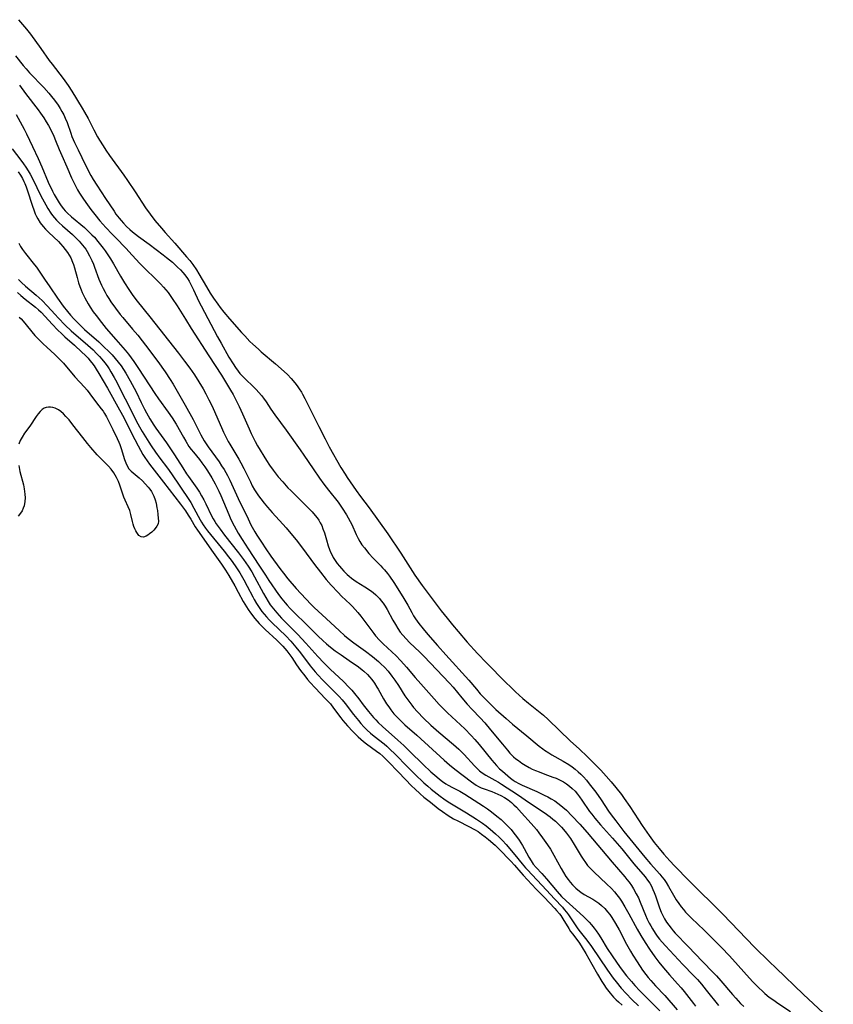
# Model space of a CAD drawing. Units: inches. Extents: x 2133255 to 2136513, y 240264 to 245396.
# Drawn here: x 2135247 to 2135397, y 240897 to 241079 of the extents above; entities that cross this region are included whole.
import ezdxf

# ---------------------------------------------------------------- set-up
doc = ezdxf.new("R2010")
doc.units = ezdxf.units.IN
doc.header["$MEASUREMENT"] = 0
doc.layers.add('c_32_T12S_R21E', color=5, linetype='Continuous')

msp = doc.modelspace()

# ---------------------------------------------------------------- linework, layer by layer
at = {"layer": 'c_32_T12S_R21E', "elevation": 796}
msp.add_lwpolyline([(2135246.13, 241028.82), (2135246.71, 241028.3), (2135247.53, 241027.62), (2135249.43, 241026.14), (2135250.01, 241025.64), (2135250.46, 241025.22), (2135251.24, 241024.4), (2135252.54, 241022.96), (2135253.58, 241021.88), (2135254.22, 241021.25), (2135254.87, 241020.64), (2135256.62, 241019.1), (2135258.01, 241017.81), (2135258.58, 241017.26), (2135259.13, 241016.69), (2135259.48, 241016.3), (2135259.84, 241015.85), (2135260.26, 241015.27), (2135260.65, 241014.67), (2135261.14, 241013.86), (2135262.7, 241011.15), (2135264.95, 241007.15), (2135265.72, 241005.74), (2135267.16, 241002.88), (2135268.4, 241000.49), (2135268.83, 240999.69), (2135269.27, 240998.9), (2135269.61, 240998.37), (2135270.02, 240997.75), (2135270.46, 240997.15), (2135273.06, 240993.83), (2135276.19, 240989.75), (2135277.12, 240988.49), (2135277.63, 240987.73), (2135278.11, 240986.96), (2135278.94, 240985.58), (2135279.33, 240984.96), (2135282.21, 240980.84), (2135283.78, 240978.64), (2135284.53, 240977.53), (2135285.12, 240976.58), (2135286.25, 240974.66), (2135286.87, 240973.52), (2135287.8, 240971.78), (2135288.37, 240970.78), (2135288.67, 240970.29), (2135289.12, 240969.65), (2135289.91, 240968.63), (2135290.74, 240967.68), (2135291.32, 240967.09), (2135291.86, 240966.57), (2135293.96, 240964.64), (2135295.08, 240963.54), (2135295.46, 240963.11), (2135295.84, 240962.67), (2135296.41, 240961.92), (2135296.78, 240961.4), (2135297.63, 240960.1), (2135298.38, 240959.02), (2135299.15, 240958.02), (2135299.67, 240957.39), (2135300.16, 240956.81), (2135301.07, 240955.81), (2135302.98, 240953.82), (2135303.87, 240952.84), (2135304.46, 240952.09), (2135305.82, 240950.27), (2135306.2, 240949.78), (2135306.59, 240949.3), (2135307.02, 240948.81), (2135308.01, 240947.77), (2135308.99, 240946.8), (2135309.51, 240946.33), (2135310.02, 240945.91), (2135310.54, 240945.5), (2135312.39, 240944.15), (2135313, 240943.67), (2135313.54, 240943.19), (2135314.52, 240942.23), (2135316.43, 240940.22), (2135318.94, 240937.67), (2135319.49, 240937.15), (2135320.48, 240936.24), (2135321.15, 240935.66), (2135322.35, 240934.68), (2135323.77, 240933.55), (2135324.56, 240932.96), (2135325.6, 240932.26), (2135326.63, 240931.65), (2135327.38, 240931.24), (2135329.45, 240930.2), (2135330.46, 240929.67), (2135331.14, 240929.26), (2135331.79, 240928.82), (2135332.45, 240928.32), (2135333.09, 240927.8), (2135334.28, 240926.77), (2135335, 240926.09), (2135337.22, 240923.8), (2135337.85, 240923.09), (2135339.03, 240921.7), (2135339.48, 240921.21), (2135341.88, 240918.64), (2135343.35, 240917.16), (2135345.3, 240915.1), (2135345.65, 240914.73), (2135346.21, 240914.08), (2135346.44, 240913.76), (2135346.82, 240913.19), (2135347.88, 240911.39), (2135348.24, 240910.84), (2135348.62, 240910.3), (2135349.87, 240908.64), (2135350.37, 240907.89), (2135351.05, 240906.74), (2135352.13, 240904.82), (2135353.2, 240902.96), (2135354.01, 240901.6), (2135354.35, 240901.05), (2135354.81, 240900.37), (2135355.54, 240899.41), (2135356.16, 240898.71), (2135356.66, 240898.19), (2135357.05, 240897.81), (2135357.72, 240897.19)], dxfattribs=at)
at = {"layer": 'c_32_T12S_R21E'}
for points in [[(2135246.31, 241079.21, 780), (2135247.75, 241077.47, 780), (2135248.49, 241076.53, 780), (2135250.39, 241073.91, 780), (2135251.98, 241071.67, 780), (2135252.51, 241070.97, 780), (2135254.54, 241068.33, 780), (2135255.44, 241067.06, 780), (2135256.12, 241066.01, 780), (2135258.06, 241062.85, 780), (2135258.49, 241062.13, 780), (2135259.13, 241060.97, 780), (2135260.2, 241058.9, 780), (2135260.9, 241057.59, 780), (2135261.26, 241056.95, 780), (2135261.9, 241055.89, 780), (2135262.41, 241055.11, 780), (2135263.07, 241054.14, 780), (2135265.73, 241050.5, 780), (2135266.42, 241049.52, 780), (2135267.84, 241047.4, 780), (2135269.76, 241044.46, 780), (2135270.59, 241043.29, 780), (2135271.48, 241042.13, 780), (2135272.67, 241040.7, 780), (2135273.37, 241039.9, 780), (2135275.15, 241037.96, 780), (2135277.34, 241035.44, 780), (2135277.93, 241034.73, 780), (2135278.49, 241033.99, 780), (2135279.16, 241033.01, 780), (2135279.61, 241032.28, 780), (2135281, 241029.9, 780), (2135281.71, 241028.73, 780), (2135282.31, 241027.81, 780), (2135283.07, 241026.7, 780), (2135283.54, 241026.08, 780), (2135284.2, 241025.22, 780), (2135285.23, 241023.97, 780), (2135287.48, 241021.45, 780), (2135288.07, 241020.8, 780), (2135289.03, 241019.81, 780), (2135289.58, 241019.27, 780), (2135290.59, 241018.34, 780), (2135291.11, 241017.88, 780), (2135293.76, 241015.63, 780), (2135295.33, 241014.25, 780), (2135295.94, 241013.67, 780), (2135296.61, 241012.96, 780), (2135297.33, 241012.12, 780), (2135297.74, 241011.58, 780), (2135298.13, 241011.02, 780), (2135298.52, 241010.42, 780), (2135298.74, 241010.03, 780), (2135299.15, 241009.27, 780), (2135300.37, 241006.78, 780), (2135301.76, 241004.1, 780), (2135302.9, 241001.81, 780), (2135303.66, 241000.36, 780), (2135305.83, 240996.54, 780), (2135306.6, 240995.27, 780), (2135306.97, 240994.69, 780), (2135308.66, 240992.24, 780), (2135309.43, 240991.17, 780), (2135311.04, 240989.06, 780), (2135314.46, 240984.26, 780), (2135316.87, 240980.67, 780), (2135319.5, 240976.62, 780), (2135320.83, 240974.71, 780), (2135321.73, 240973.48, 780), (2135324.32, 240970.06, 780), (2135325.41, 240968.67, 780), (2135326.4, 240967.46, 780), (2135327.45, 240966.21, 780), (2135329.15, 240964.27, 780), (2135331.02, 240962.18, 780), (2135332.68, 240960.43, 780), (2135336.26, 240956.8, 780), (2135337.17, 240955.92, 780), (2135338.08, 240955.06, 780), (2135339.43, 240953.86, 780), (2135340.46, 240952.99, 780), (2135343.23, 240950.75, 780), (2135344.06, 240950, 780), (2135348.23, 240945.99, 780), (2135349.8, 240944.54, 780), (2135351.33, 240943.08, 780), (2135352.84, 240941.59, 780), (2135353.79, 240940.61, 780), (2135354.82, 240939.5, 780), (2135355.72, 240938.49, 780), (2135356.58, 240937.44, 780), (2135357.6, 240936.1, 780), (2135358.12, 240935.38, 780), (2135359.14, 240933.9, 780), (2135360.74, 240931.46, 780), (2135361.46, 240930.4, 780), (2135362.74, 240928.55, 780), (2135363.68, 240927.26, 780), (2135364.56, 240926.13, 780), (2135365.43, 240925.12, 780), (2135366.53, 240923.9, 780), (2135367.43, 240922.96, 780), (2135370.12, 240920.18, 780), (2135371.11, 240919.18, 780), (2135375.31, 240915.08, 780), (2135376.35, 240914.05, 780), (2135382.21, 240907.95, 780), (2135384.97, 240905.19, 780), (2135386.1, 240904.1, 780), (2135391.23, 240899.21, 780), (2135396.73, 240894.1, 780)], [(2135245.74, 241072.54, 782), (2135247.18, 241070.74, 782), (2135247.7, 241070.11, 782), (2135248.34, 241069.4, 782), (2135250.95, 241066.66, 782), (2135251.88, 241065.64, 782), (2135252.41, 241065.01, 782), (2135252.92, 241064.37, 782), (2135253.6, 241063.42, 782), (2135253.97, 241062.84, 782), (2135254.32, 241062.24, 782), (2135254.65, 241061.63, 782), (2135254.94, 241061, 782), (2135255.26, 241060.21, 782), (2135255.94, 241058.26, 782), (2135256.16, 241057.67, 782), (2135256.65, 241056.53, 782), (2135257.29, 241055.17, 782), (2135257.98, 241053.76, 782), (2135258.97, 241051.74, 782), (2135259.64, 241050.45, 782), (2135260.05, 241049.72, 782), (2135260.74, 241048.63, 782), (2135262.38, 241046.21, 782), (2135263.93, 241043.84, 782), (2135264.29, 241043.32, 782), (2135264.86, 241042.57, 782), (2135265.25, 241042.1, 782), (2135265.66, 241041.64, 782), (2135266.26, 241041.01, 782), (2135266.87, 241040.44, 782), (2135267.36, 241040.02, 782), (2135268.47, 241039.15, 782), (2135270.4, 241037.74, 782), (2135273.02, 241035.79, 782), (2135273.65, 241035.31, 782), (2135274.7, 241034.44, 782), (2135275.66, 241033.54, 782), (2135276.18, 241033.01, 782), (2135276.61, 241032.55, 782), (2135277.01, 241032.07, 782), (2135277.49, 241031.41, 782), (2135277.81, 241030.91, 782), (2135278.07, 241030.45, 782), (2135278.62, 241029.34, 782), (2135279.61, 241027.2, 782), (2135280.03, 241026.36, 782), (2135283.06, 241020.63, 782), (2135283.7, 241019.46, 782), (2135285.15, 241016.91, 782), (2135285.9, 241015.66, 782), (2135286.36, 241014.96, 782), (2135286.85, 241014.29, 782), (2135287.18, 241013.89, 782), (2135287.51, 241013.52, 782), (2135288.07, 241012.94, 782), (2135289.75, 241011.35, 782), (2135290.17, 241010.93, 782), (2135290.68, 241010.38, 782), (2135291.16, 241009.81, 782), (2135291.51, 241009.34, 782), (2135292.02, 241008.62, 782), (2135292.91, 241007.27, 782), (2135293.63, 241006.24, 782), (2135295.71, 241003.43, 782), (2135298.31, 240999.78, 782), (2135298.99, 240998.78, 782), (2135300.67, 240996.26, 782), (2135301.89, 240994.52, 782), (2135302.68, 240993.43, 782), (2135303.53, 240992.31, 782), (2135305.3, 240990.1, 782), (2135306.08, 240989.02, 782), (2135306.86, 240987.79, 782), (2135307.18, 240987.24, 782), (2135307.56, 240986.56, 782), (2135307.85, 240986, 782), (2135308.66, 240984.13, 782), (2135309.01, 240983.4, 782), (2135309.34, 240982.82, 782), (2135309.7, 240982.26, 782), (2135310.15, 240981.65, 782), (2135310.96, 240980.66, 782), (2135311.8, 240979.76, 782), (2135313.17, 240978.36, 782), (2135313.51, 240978, 782), (2135313.84, 240977.62, 782), (2135314.41, 240976.93, 782), (2135314.78, 240976.45, 782), (2135315.58, 240975.28, 782), (2135316.96, 240973.12, 782), (2135317.46, 240972.31, 782), (2135318.16, 240971.08, 782), (2135318.91, 240969.72, 782), (2135319.25, 240969.13, 782), (2135319.61, 240968.55, 782), (2135320.18, 240967.73, 782), (2135320.99, 240966.7, 782), (2135321.86, 240965.68, 782), (2135323.67, 240963.64, 782), (2135325.17, 240961.91, 782), (2135329.42, 240957.21, 782), (2135330.83, 240955.56, 782), (2135331.56, 240954.73, 782), (2135332.26, 240953.99, 782), (2135332.96, 240953.27, 782), (2135334.45, 240951.85, 782), (2135336.31, 240950.17, 782), (2135337.53, 240949.1, 782), (2135340.14, 240946.98, 782), (2135342.43, 240945.06, 782), (2135343.09, 240944.56, 782), (2135343.44, 240944.31, 782), (2135344.22, 240943.81, 782), (2135344.78, 240943.47, 782), (2135346.87, 240942.3, 782), (2135347.93, 240941.64, 782), (2135348.5, 240941.24, 782), (2135349.1, 240940.78, 782), (2135349.65, 240940.31, 782), (2135350.14, 240939.85, 782), (2135350.61, 240939.36, 782), (2135351.15, 240938.75, 782), (2135351.68, 240938.11, 782), (2135352.86, 240936.57, 782), (2135353.9, 240935.11, 782), (2135355.25, 240933.07, 782), (2135355.74, 240932.36, 782), (2135356.55, 240931.26, 782), (2135358.05, 240929.29, 782), (2135361.91, 240924.58, 782), (2135362.99, 240923.33, 782), (2135364.69, 240921.43, 782), (2135365.1, 240920.94, 782), (2135365.49, 240920.41, 782), (2135365.86, 240919.87, 782), (2135366.33, 240919.11, 782), (2135367.22, 240917.55, 782), (2135367.73, 240916.7, 782), (2135368.19, 240916.02, 782), (2135368.67, 240915.36, 782), (2135369.05, 240914.88, 782), (2135369.45, 240914.41, 782), (2135370.03, 240913.78, 782), (2135370.53, 240913.28, 782), (2135372.86, 240911.07, 782), (2135373.98, 240909.98, 782), (2135376.08, 240907.84, 782), (2135377.54, 240906.31, 782), (2135381.84, 240901.6, 782), (2135382.91, 240900.49, 782), (2135383.71, 240899.74, 782), (2135384.1, 240899.39, 782), (2135384.92, 240898.72, 782), (2135385.55, 240898.25, 782), (2135386.7, 240897.46, 782), (2135388.83, 240896.04, 782)], [(2135246.45, 241067.14, 784), (2135247.61, 241065.58, 784), (2135249.9, 241062.59, 784), (2135250.35, 241061.98, 784), (2135250.99, 241061.06, 784), (2135251.42, 241060.38, 784), (2135251.83, 241059.68, 784), (2135252.4, 241058.6, 784), (2135252.81, 241057.73, 784), (2135253.15, 241056.9, 784), (2135253.79, 241055.25, 784), (2135254.27, 241054.13, 784), (2135255.2, 241052.06, 784), (2135256.1, 241050.01, 784), (2135256.55, 241049.05, 784), (2135257.19, 241047.8, 784), (2135257.54, 241047.19, 784), (2135258.16, 241046.23, 784), (2135258.71, 241045.44, 784), (2135259.66, 241044.16, 784), (2135260.36, 241043.25, 784), (2135261.33, 241042.08, 784), (2135262.41, 241040.85, 784), (2135263.59, 241039.58, 784), (2135264.18, 241038.96, 784), (2135266.19, 241036.94, 784), (2135266.67, 241036.43, 784), (2135268.66, 241034.23, 784), (2135269.7, 241033.19, 784), (2135271.6, 241031.36, 784), (2135272.5, 241030.45, 784), (2135273.06, 241029.84, 784), (2135273.49, 241029.33, 784), (2135273.9, 241028.81, 784), (2135274.68, 241027.74, 784), (2135275.58, 241026.39, 784), (2135277.12, 241023.88, 784), (2135278.19, 241022.19, 784), (2135281.42, 241017.16, 784), (2135283.76, 241013.55, 784), (2135285.44, 241010.82, 784), (2135285.94, 241009.97, 784), (2135286.62, 241008.66, 784), (2135287.03, 241007.79, 784), (2135287.64, 241006.43, 784), (2135288.87, 241003.63, 784), (2135289.26, 241002.77, 784), (2135289.67, 241001.92, 784), (2135289.97, 241001.34, 784), (2135290.45, 241000.52, 784), (2135292.09, 240997.83, 784), (2135292.65, 240996.95, 784), (2135293.32, 240995.99, 784), (2135293.87, 240995.28, 784), (2135294.25, 240994.81, 784), (2135295.07, 240993.86, 784), (2135296.05, 240992.78, 784), (2135296.56, 240992.26, 784), (2135299.66, 240989.18, 784), (2135300.49, 240988.32, 784), (2135301.06, 240987.67, 784), (2135301.41, 240987.22, 784), (2135301.73, 240986.76, 784), (2135302.02, 240986.29, 784), (2135302.27, 240985.8, 784), (2135302.51, 240985.21, 784), (2135302.77, 240984.44, 784), (2135303.14, 240983.15, 784), (2135303.48, 240982.07, 784), (2135303.72, 240981.39, 784), (2135303.91, 240980.9, 784), (2135304.13, 240980.43, 784), (2135304.41, 240979.92, 784), (2135304.78, 240979.32, 784), (2135305.16, 240978.79, 784), (2135305.56, 240978.28, 784), (2135305.94, 240977.83, 784), (2135306.34, 240977.39, 784), (2135306.95, 240976.78, 784), (2135307.35, 240976.42, 784), (2135307.77, 240976.09, 784), (2135308.2, 240975.77, 784), (2135308.65, 240975.48, 784), (2135310.26, 240974.48, 784), (2135311.26, 240973.81, 784), (2135311.77, 240973.42, 784), (2135312.25, 240973, 784), (2135312.6, 240972.66, 784), (2135312.93, 240972.3, 784), (2135313.28, 240971.89, 784), (2135313.61, 240971.46, 784), (2135314, 240970.88, 784), (2135314.37, 240970.27, 784), (2135315.43, 240968.29, 784), (2135315.87, 240967.5, 784), (2135316.31, 240966.8, 784), (2135316.79, 240966.12, 784), (2135317.26, 240965.52, 784), (2135317.86, 240964.86, 784), (2135318.49, 240964.22, 784), (2135320.4, 240962.39, 784), (2135321.15, 240961.64, 784), (2135325.89, 240956.68, 784), (2135326.52, 240955.96, 784), (2135328.16, 240953.97, 784), (2135329.14, 240952.82, 784), (2135330.07, 240951.81, 784), (2135331.53, 240950.27, 784), (2135332.37, 240949.33, 784), (2135333.42, 240948.09, 784), (2135335.63, 240945.39, 784), (2135336.57, 240944.28, 784), (2135337.03, 240943.77, 784), (2135337.71, 240943.11, 784), (2135338.14, 240942.74, 784), (2135338.58, 240942.38, 784), (2135339.21, 240941.93, 784), (2135339.86, 240941.51, 784), (2135340.59, 240941.1, 784), (2135341.15, 240940.82, 784), (2135341.77, 240940.54, 784), (2135342.4, 240940.28, 784), (2135343.47, 240939.88, 784), (2135344.97, 240939.35, 784), (2135345.57, 240939.12, 784), (2135346.16, 240938.86, 784), (2135346.91, 240938.46, 784), (2135347.48, 240938.1, 784), (2135348.02, 240937.69, 784), (2135348.53, 240937.25, 784), (2135349.06, 240936.71, 784), (2135349.49, 240936.21, 784), (2135349.9, 240935.68, 784), (2135350.32, 240935.1, 784), (2135351.74, 240933, 784), (2135352.12, 240932.47, 784), (2135352.69, 240931.75, 784), (2135353.77, 240930.5, 784), (2135355.99, 240928.04, 784), (2135357.7, 240926.07, 784), (2135359.91, 240923.34, 784), (2135361.99, 240920.89, 784), (2135362.43, 240920.32, 784), (2135362.84, 240919.72, 784), (2135363.15, 240919.17, 784), (2135363.42, 240918.6, 784), (2135363.66, 240918.02, 784), (2135363.88, 240917.42, 784), (2135364.62, 240915.22, 784), (2135364.94, 240914.41, 784), (2135365.25, 240913.75, 784), (2135365.58, 240913.15, 784), (2135365.94, 240912.57, 784), (2135366.34, 240911.99, 784), (2135366.77, 240911.42, 784), (2135367.19, 240910.92, 784), (2135367.56, 240910.51, 784), (2135369.96, 240908.04, 784), (2135372.57, 240905.27, 784), (2135374.54, 240903.28, 784), (2135375.14, 240902.64, 784), (2135375.96, 240901.72, 784), (2135378.12, 240899.18, 784), (2135378.73, 240898.49, 784), (2135379.61, 240897.54, 784), (2135380.2, 240896.98, 784)], [(2135245.85, 241061.68, 786), (2135246.6, 241060.36, 786), (2135247.32, 241059.01, 786), (2135247.77, 241058.11, 786), (2135248.85, 241055.8, 786), (2135249.93, 241053.57, 786), (2135250.6, 241052.07, 786), (2135251.8, 241049.23, 786), (2135252.59, 241047.53, 786), (2135252.89, 241046.94, 786), (2135253.23, 241046.3, 786), (2135253.8, 241045.37, 786), (2135254.18, 241044.83, 786), (2135254.59, 241044.31, 786), (2135254.94, 241043.91, 786), (2135255.31, 241043.53, 786), (2135256.07, 241042.82, 786), (2135258.45, 241040.81, 786), (2135259.29, 241040.04, 786), (2135259.84, 241039.49, 786), (2135260.3, 241039.02, 786), (2135260.96, 241038.26, 786), (2135261.46, 241037.65, 786), (2135261.93, 241037.02, 786), (2135262.3, 241036.5, 786), (2135262.78, 241035.78, 786), (2135263.25, 241035.06, 786), (2135263.82, 241034.11, 786), (2135265.13, 241031.86, 786), (2135265.88, 241030.6, 786), (2135266.66, 241029.38, 786), (2135267.42, 241028.29, 786), (2135268.22, 241027.22, 786), (2135270.55, 241024.34, 786), (2135275.84, 241017.6, 786), (2135276.94, 241016.15, 786), (2135277.91, 241014.83, 786), (2135278.76, 241013.62, 786), (2135279.57, 241012.36, 786), (2135280.36, 241011.03, 786), (2135280.86, 241010.13, 786), (2135281.44, 241009.03, 786), (2135282.03, 241007.82, 786), (2135282.66, 241006.45, 786), (2135283.77, 241003.9, 786), (2135284.16, 241003.04, 786), (2135284.56, 241002.2, 786), (2135285.01, 241001.34, 786), (2135285.3, 241000.83, 786), (2135286.96, 240998.04, 786), (2135287.35, 240997.35, 786), (2135287.9, 240996.31, 786), (2135289.1, 240993.84, 786), (2135289.46, 240993.12, 786), (2135289.85, 240992.41, 786), (2135290.22, 240991.83, 786), (2135290.61, 240991.26, 786), (2135291.02, 240990.71, 786), (2135291.63, 240989.95, 786), (2135292.25, 240989.2, 786), (2135293.12, 240988.2, 786), (2135295.12, 240986.02, 786), (2135295.7, 240985.37, 786), (2135296.57, 240984.34, 786), (2135297.55, 240983.14, 786), (2135298.73, 240981.63, 786), (2135300.93, 240978.62, 786), (2135302.05, 240977.16, 786), (2135303.11, 240975.83, 786), (2135304.02, 240974.78, 786), (2135305.29, 240973.42, 786), (2135305.96, 240972.76, 786), (2135307.53, 240971.27, 786), (2135307.96, 240970.83, 786), (2135308.47, 240970.29, 786), (2135308.96, 240969.72, 786), (2135309.5, 240969.04, 786), (2135311.88, 240965.87, 786), (2135312.22, 240965.45, 786), (2135312.93, 240964.65, 786), (2135313.61, 240963.96, 786), (2135316, 240961.73, 786), (2135316.84, 240960.87, 786), (2135317.45, 240960.22, 786), (2135317.93, 240959.66, 786), (2135319.53, 240957.74, 786), (2135320.56, 240956.55, 786), (2135323.01, 240953.77, 786), (2135323.97, 240952.74, 786), (2135325.49, 240951.21, 786), (2135328.68, 240948.23, 786), (2135329.86, 240947.02, 786), (2135330.53, 240946.28, 786), (2135331.32, 240945.35, 786), (2135333.67, 240942.47, 786), (2135334.57, 240941.46, 786), (2135335.13, 240940.89, 786), (2135335.63, 240940.43, 786), (2135336.63, 240939.54, 786), (2135337.15, 240939.11, 786), (2135337.63, 240938.77, 786), (2135338.01, 240938.53, 786), (2135338.65, 240938.18, 786), (2135339.31, 240937.86, 786), (2135341.97, 240936.66, 786), (2135343.36, 240936.01, 786), (2135344.03, 240935.67, 786), (2135344.66, 240935.31, 786), (2135345.29, 240934.93, 786), (2135345.87, 240934.54, 786), (2135346.14, 240934.35, 786), (2135346.82, 240933.81, 786), (2135347.47, 240933.22, 786), (2135348.48, 240932.2, 786), (2135349.94, 240930.62, 786), (2135351.3, 240929.1, 786), (2135355.89, 240923.62, 786), (2135358.25, 240920.93, 786), (2135358.64, 240920.45, 786), (2135359.04, 240919.92, 786), (2135359.46, 240919.32, 786), (2135359.85, 240918.7, 786), (2135360.36, 240917.79, 786), (2135360.75, 240917.01, 786), (2135361.09, 240916.23, 786), (2135362.06, 240913.83, 786), (2135362.39, 240913.11, 786), (2135362.74, 240912.39, 786), (2135363.03, 240911.86, 786), (2135363.33, 240911.34, 786), (2135363.85, 240910.52, 786), (2135364.24, 240909.97, 786), (2135364.66, 240909.43, 786), (2135365.13, 240908.86, 786), (2135365.74, 240908.17, 786), (2135366.55, 240907.3, 786), (2135368.98, 240904.7, 786), (2135370.95, 240902.69, 786), (2135371.63, 240901.95, 786), (2135372.37, 240901.11, 786), (2135373.28, 240900.01, 786), (2135375.55, 240897.13, 786)], [(2135245.11, 241055.38, 788), (2135246.74, 241053.3, 788), (2135247.24, 241052.61, 788), (2135247.66, 241052, 788), (2135248.08, 241051.33, 788), (2135248.47, 241050.66, 788), (2135248.94, 241049.78, 788), (2135250.44, 241046.71, 788), (2135251.32, 241045.01, 788), (2135251.68, 241044.36, 788), (2135252.25, 241043.47, 788), (2135252.58, 241043.03, 788), (2135252.92, 241042.6, 788), (2135253.32, 241042.17, 788), (2135253.73, 241041.75, 788), (2135254.4, 241041.13, 788), (2135256.25, 241039.53, 788), (2135256.89, 241038.92, 788), (2135257.5, 241038.3, 788), (2135258.13, 241037.58, 788), (2135258.7, 241036.82, 788), (2135258.95, 241036.43, 788), (2135259.43, 241035.6, 788), (2135259.84, 241034.74, 788), (2135260.13, 241034.06, 788), (2135260.33, 241033.52, 788), (2135261.15, 241031.29, 788), (2135261.62, 241030.21, 788), (2135261.93, 241029.56, 788), (2135262.27, 241028.92, 788), (2135262.63, 241028.3, 788), (2135262.99, 241027.7, 788), (2135263.37, 241027.11, 788), (2135264.2, 241025.91, 788), (2135265.05, 241024.78, 788), (2135265.53, 241024.2, 788), (2135267.34, 241022.09, 788), (2135268.31, 241020.94, 788), (2135269.13, 241019.92, 788), (2135269.75, 241019.13, 788), (2135272.01, 241016.1, 788), (2135273.36, 241014.18, 788), (2135274.31, 241012.76, 788), (2135274.83, 241011.93, 788), (2135275.6, 241010.64, 788), (2135277.09, 241008.03, 788), (2135278.54, 241005.37, 788), (2135279.96, 241002.56, 788), (2135280.59, 241001.45, 788), (2135281.32, 241000.35, 788), (2135283.33, 240997.54, 788), (2135283.8, 240996.83, 788), (2135284.26, 240996.12, 788), (2135284.59, 240995.57, 788), (2135284.89, 240995.01, 788), (2135285.33, 240994.15, 788), (2135286.88, 240990.78, 788), (2135288.67, 240987.02, 788), (2135289.22, 240985.93, 788), (2135289.94, 240984.66, 788), (2135290.31, 240984.04, 788), (2135291.14, 240982.73, 788), (2135291.95, 240981.51, 788), (2135292.9, 240980.14, 788), (2135294.55, 240977.84, 788), (2135295.23, 240976.97, 788), (2135296.04, 240975.97, 788), (2135297.57, 240974.18, 788), (2135298.43, 240973.22, 788), (2135299.4, 240972.17, 788), (2135300.25, 240971.3, 788), (2135300.9, 240970.66, 788), (2135303.11, 240968.64, 788), (2135305.54, 240966.33, 788), (2135306.51, 240965.47, 788), (2135307.15, 240964.95, 788), (2135308.21, 240964.16, 788), (2135310.35, 240962.61, 788), (2135311.64, 240961.61, 788), (2135312.76, 240960.68, 788), (2135313.21, 240960.28, 788), (2135313.87, 240959.64, 788), (2135314.55, 240958.88, 788), (2135315.24, 240958, 788), (2135315.79, 240957.21, 788), (2135316.45, 240956.23, 788), (2135317.65, 240954.35, 788), (2135318.34, 240953.36, 788), (2135318.91, 240952.61, 788), (2135319.25, 240952.2, 788), (2135319.94, 240951.41, 788), (2135321.08, 240950.25, 788), (2135322.45, 240948.95, 788), (2135323.91, 240947.65, 788), (2135326.61, 240945.36, 788), (2135327.6, 240944.48, 788), (2135328.07, 240944.03, 788), (2135328.56, 240943.53, 788), (2135330.49, 240941.41, 788), (2135330.97, 240940.94, 788), (2135331.42, 240940.52, 788), (2135331.88, 240940.14, 788), (2135332.59, 240939.67, 788), (2135334.26, 240938.76, 788), (2135334.89, 240938.39, 788), (2135335.48, 240938.01, 788), (2135338.42, 240936.1, 788), (2135340.62, 240934.58, 788), (2135343.37, 240932.77, 788), (2135344.47, 240931.98, 788), (2135344.96, 240931.59, 788), (2135345.43, 240931.18, 788), (2135346.14, 240930.52, 788), (2135346.53, 240930.11, 788), (2135346.9, 240929.69, 788), (2135347.49, 240928.97, 788), (2135348.19, 240928, 788), (2135348.91, 240926.87, 788), (2135350.16, 240924.76, 788), (2135350.54, 240924.16, 788), (2135350.96, 240923.56, 788), (2135351.38, 240923.03, 788), (2135351.83, 240922.52, 788), (2135352.6, 240921.75, 788), (2135354.87, 240919.65, 788), (2135355.79, 240918.75, 788), (2135356.34, 240918.14, 788), (2135356.79, 240917.57, 788), (2135357.23, 240916.99, 788), (2135357.63, 240916.4, 788), (2135358.27, 240915.39, 788), (2135359, 240914.11, 788), (2135360.51, 240911.26, 788), (2135361.18, 240910.1, 788), (2135362.01, 240908.76, 788), (2135362.81, 240907.54, 788), (2135363.76, 240906.16, 788), (2135364.52, 240905.17, 788), (2135365.38, 240904.1, 788), (2135366.48, 240902.84, 788), (2135367.97, 240901.17, 788), (2135368.62, 240900.41, 788), (2135369.19, 240899.72, 788), (2135370.89, 240897.54, 788), (2135371.32, 240897.02, 788)], [(2135246.25, 241051.09, 790), (2135246.64, 241050.49, 790), (2135247.01, 241049.88, 790), (2135247.3, 241049.32, 790), (2135247.47, 241048.96, 790), (2135247.72, 241048.32, 790), (2135247.97, 241047.63, 790), (2135248.79, 241044.99, 790), (2135249.16, 241043.93, 790), (2135249.38, 241043.39, 790), (2135249.62, 241042.89, 790), (2135249.88, 241042.41, 790), (2135250.32, 241041.7, 790), (2135250.82, 241041.03, 790), (2135251.26, 241040.52, 790), (2135251.87, 241039.89, 790), (2135253.66, 241038.22, 790), (2135254.05, 241037.83, 790), (2135254.51, 241037.33, 790), (2135254.94, 241036.8, 790), (2135255.34, 241036.23, 790), (2135255.65, 241035.74, 790), (2135255.93, 241035.23, 790), (2135256.29, 241034.43, 790), (2135256.46, 241033.98, 790), (2135256.65, 241033.38, 790), (2135257.11, 241031.59, 790), (2135257.39, 241030.6, 790), (2135257.6, 241029.96, 790), (2135257.84, 241029.34, 790), (2135258.06, 241028.81, 790), (2135258.52, 241027.86, 790), (2135259.14, 241026.76, 790), (2135259.55, 241026.1, 790), (2135260.11, 241025.26, 790), (2135260.61, 241024.57, 790), (2135261.61, 241023.27, 790), (2135262.51, 241022.19, 790), (2135264.29, 241020.18, 790), (2135266.01, 241018.17, 790), (2135266.61, 241017.42, 790), (2135267.11, 241016.76, 790), (2135267.59, 241016.08, 790), (2135268.45, 241014.81, 790), (2135271.47, 241010.17, 790), (2135272.16, 241009.2, 790), (2135273.95, 241006.76, 790), (2135274.67, 241005.7, 790), (2135275.39, 241004.52, 790), (2135276.73, 241002.12, 790), (2135277.16, 241001.36, 790), (2135277.77, 241000.42, 790), (2135278.17, 240999.86, 790), (2135278.59, 240999.32, 790), (2135279.69, 240997.97, 790), (2135280.16, 240997.37, 790), (2135280.68, 240996.65, 790), (2135281.18, 240995.92, 790), (2135282.02, 240994.59, 790), (2135282.62, 240993.51, 790), (2135282.94, 240992.88, 790), (2135283.3, 240992.13, 790), (2135283.66, 240991.34, 790), (2135285.12, 240987.82, 790), (2135285.52, 240986.93, 790), (2135286.1, 240985.75, 790), (2135286.85, 240984.41, 790), (2135287.58, 240983.21, 790), (2135288.68, 240981.48, 790), (2135290.66, 240978.49, 790), (2135291.87, 240976.6, 790), (2135292.5, 240975.64, 790), (2135294.31, 240973.05, 790), (2135294.89, 240972.27, 790), (2135295.5, 240971.52, 790), (2135295.87, 240971.1, 790), (2135296.47, 240970.45, 790), (2135297.1, 240969.82, 790), (2135299.5, 240967.48, 790), (2135301.62, 240965.38, 790), (2135302.46, 240964.58, 790), (2135303.15, 240963.95, 790), (2135303.9, 240963.31, 790), (2135304.78, 240962.64, 790), (2135305.88, 240961.89, 790), (2135307.37, 240960.9, 790), (2135309.09, 240959.69, 790), (2135309.77, 240959.17, 790), (2135310.05, 240958.93, 790), (2135310.7, 240958.3, 790), (2135311.1, 240957.87, 790), (2135311.53, 240957.34, 790), (2135312.03, 240956.67, 790), (2135312.48, 240955.96, 790), (2135312.7, 240955.59, 790), (2135313.68, 240953.82, 790), (2135314.26, 240952.85, 790), (2135314.65, 240952.29, 790), (2135315.06, 240951.73, 790), (2135315.62, 240951.05, 790), (2135316.22, 240950.39, 790), (2135316.58, 240950.01, 790), (2135317.65, 240948.99, 790), (2135319.83, 240947.05, 790), (2135324.87, 240942.48, 790), (2135325.85, 240941.63, 790), (2135326.88, 240940.8, 790), (2135329.95, 240938.45, 790), (2135330.38, 240938.14, 790), (2135330.81, 240937.86, 790), (2135331.25, 240937.61, 790), (2135331.71, 240937.38, 790), (2135332.29, 240937.14, 790), (2135333.69, 240936.65, 790), (2135334.25, 240936.44, 790), (2135334.8, 240936.2, 790), (2135335.34, 240935.92, 790), (2135336.03, 240935.54, 790), (2135336.69, 240935.12, 790), (2135337.3, 240934.65, 790), (2135337.77, 240934.22, 790), (2135338.23, 240933.76, 790), (2135339.17, 240932.75, 790), (2135340.96, 240930.76, 790), (2135341.91, 240929.65, 790), (2135342.37, 240929.07, 790), (2135343.06, 240928.14, 790), (2135343.99, 240926.81, 790), (2135344.49, 240926.02, 790), (2135345.12, 240924.93, 790), (2135346.48, 240922.46, 790), (2135346.9, 240921.72, 790), (2135347.35, 240921.01, 790), (2135347.76, 240920.44, 790), (2135348.17, 240919.92, 790), (2135348.6, 240919.42, 790), (2135349.21, 240918.82, 790), (2135349.86, 240918.27, 790), (2135350.1, 240918.1, 790), (2135350.75, 240917.68, 790), (2135352.31, 240916.78, 790), (2135352.88, 240916.42, 790), (2135353.44, 240916.03, 790), (2135353.96, 240915.61, 790), (2135354.53, 240915.07, 790), (2135355.05, 240914.48, 790), (2135355.46, 240913.94, 790), (2135355.82, 240913.42, 790), (2135356.52, 240912.32, 790), (2135357.19, 240911.11, 790), (2135358.57, 240908.46, 790), (2135359.26, 240907.22, 790), (2135359.72, 240906.46, 790), (2135360.49, 240905.23, 790), (2135361.52, 240903.71, 790), (2135362.14, 240902.88, 790), (2135362.57, 240902.34, 790), (2135363.04, 240901.79, 790), (2135363.93, 240900.8, 790), (2135365.63, 240898.98, 790), (2135367.93, 240896.35, 790)], [(2135246.33, 241037.97, 792), (2135246.68, 241037.35, 792), (2135247.04, 241036.8, 792), (2135247.6, 241036.01, 792), (2135249.24, 241033.97, 792), (2135249.59, 241033.52, 792), (2135250.14, 241032.75, 792), (2135251.11, 241031.32, 792), (2135252.1, 241029.9, 792), (2135253.52, 241027.78, 792), (2135254.57, 241026.32, 792), (2135255.35, 241025.33, 792), (2135255.92, 241024.67, 792), (2135256.54, 241023.97, 792), (2135257.72, 241022.76, 792), (2135258.5, 241022.02, 792), (2135261.12, 241019.71, 792), (2135262.07, 241018.82, 792), (2135262.99, 241017.93, 792), (2135263.57, 241017.33, 792), (2135264.16, 241016.67, 792), (2135264.72, 241015.98, 792), (2135265.24, 241015.28, 792), (2135265.69, 241014.62, 792), (2135266.12, 241013.94, 792), (2135266.92, 241012.54, 792), (2135268, 241010.46, 792), (2135268.95, 241008.51, 792), (2135269.58, 241007.26, 792), (2135269.92, 241006.63, 792), (2135270.55, 241005.52, 792), (2135271.28, 241004.33, 792), (2135271.66, 241003.76, 792), (2135273.6, 241001.08, 792), (2135274.25, 241000.14, 792), (2135275.09, 240998.85, 792), (2135276.61, 240996.44, 792), (2135277.33, 240995.33, 792), (2135277.67, 240994.84, 792), (2135279.21, 240992.71, 792), (2135279.71, 240991.96, 792), (2135280.1, 240991.31, 792), (2135280.52, 240990.55, 792), (2135280.91, 240989.78, 792), (2135281.95, 240987.59, 792), (2135282.23, 240987.06, 792), (2135282.53, 240986.54, 792), (2135282.81, 240986.11, 792), (2135283.52, 240985.12, 792), (2135284.34, 240984.02, 792), (2135286.94, 240980.73, 792), (2135287.81, 240979.54, 792), (2135288.69, 240978.29, 792), (2135289.36, 240977.24, 792), (2135289.88, 240976.35, 792), (2135291.52, 240973.26, 792), (2135291.94, 240972.49, 792), (2135292.39, 240971.74, 792), (2135292.79, 240971.15, 792), (2135293.36, 240970.4, 792), (2135293.97, 240969.68, 792), (2135294.86, 240968.71, 792), (2135296.9, 240966.66, 792), (2135297.86, 240965.66, 792), (2135299.32, 240964.08, 792), (2135301.54, 240961.6, 792), (2135302.67, 240960.42, 792), (2135303.84, 240959.27, 792), (2135306.27, 240957, 792), (2135307.29, 240955.97, 792), (2135307.82, 240955.4, 792), (2135308.33, 240954.8, 792), (2135309.12, 240953.8, 792), (2135309.96, 240952.68, 792), (2135310.92, 240951.45, 792), (2135311.84, 240950.36, 792), (2135312.27, 240949.9, 792), (2135312.71, 240949.45, 792), (2135313.52, 240948.67, 792), (2135316.35, 240946.15, 792), (2135317.43, 240945.17, 792), (2135318.57, 240944.07, 792), (2135321, 240941.69, 792), (2135322.45, 240940.32, 792), (2135323.53, 240939.36, 792), (2135324.04, 240938.95, 792), (2135324.57, 240938.55, 792), (2135325.19, 240938.12, 792), (2135325.63, 240937.85, 792), (2135326.43, 240937.4, 792), (2135327.75, 240936.71, 792), (2135328.69, 240936.16, 792), (2135332.13, 240933.97, 792), (2135332.86, 240933.48, 792), (2135333.61, 240932.95, 792), (2135334.64, 240932.12, 792), (2135335.38, 240931.49, 792), (2135336.09, 240930.83, 792), (2135336.68, 240930.24, 792), (2135337.24, 240929.63, 792), (2135337.76, 240929.01, 792), (2135338.27, 240928.35, 792), (2135338.75, 240927.66, 792), (2135339.35, 240926.72, 792), (2135339.67, 240926.16, 792), (2135340.53, 240924.52, 792), (2135340.92, 240923.86, 792), (2135341.34, 240923.28, 792), (2135341.88, 240922.64, 792), (2135342.91, 240921.52, 792), (2135343.78, 240920.52, 792), (2135345.73, 240918.2, 792), (2135346.54, 240917.3, 792), (2135347.39, 240916.49, 792), (2135348.62, 240915.39, 792), (2135350.61, 240913.57, 792), (2135351.23, 240912.98, 792), (2135351.67, 240912.52, 792), (2135352.1, 240912.04, 792), (2135352.6, 240911.43, 792), (2135352.96, 240910.95, 792), (2135353.39, 240910.31, 792), (2135353.8, 240909.66, 792), (2135354.99, 240907.68, 792), (2135355.89, 240906.31, 792), (2135357.4, 240904.18, 792), (2135358.57, 240902.62, 792), (2135359.45, 240901.57, 792), (2135360.09, 240900.84, 792), (2135361.01, 240899.85, 792), (2135362.09, 240898.75, 792), (2135364.68, 240896.17, 792)], [(2135246.27, 241031.24, 794), (2135246.85, 241030.68, 794), (2135247.56, 241030.03, 794), (2135249.58, 241028.35, 794), (2135250.12, 241027.87, 794), (2135250.64, 241027.38, 794), (2135251.59, 241026.4, 794), (2135253.04, 241024.76, 794), (2135253.59, 241024.16, 794), (2135254.93, 241022.79, 794), (2135256, 241021.77, 794), (2135259.09, 241019.12, 794), (2135260.05, 241018.24, 794), (2135260.72, 241017.59, 794), (2135261.24, 241017.04, 794), (2135261.69, 241016.53, 794), (2135262.25, 241015.83, 794), (2135262.64, 241015.29, 794), (2135263.01, 241014.73, 794), (2135263.37, 241014.16, 794), (2135263.98, 241013.11, 794), (2135264.42, 241012.26, 794), (2135265.48, 241010.14, 794), (2135266.45, 241008.25, 794), (2135267.88, 241005.39, 794), (2135268.32, 241004.56, 794), (2135268.63, 241004, 794), (2135269.11, 241003.18, 794), (2135270.37, 241001.17, 794), (2135270.8, 241000.5, 794), (2135271.57, 240999.36, 794), (2135272.4, 240998.22, 794), (2135273.79, 240996.37, 794), (2135274.54, 240995.33, 794), (2135277.74, 240990.6, 794), (2135278.11, 240990.02, 794), (2135278.69, 240989.03, 794), (2135279.82, 240986.85, 794), (2135280.06, 240986.42, 794), (2135280.37, 240985.92, 794), (2135280.8, 240985.32, 794), (2135281.2, 240984.79, 794), (2135284.28, 240981.04, 794), (2135285.08, 240980.03, 794), (2135285.57, 240979.38, 794), (2135286.29, 240978.36, 794), (2135287.13, 240977.06, 794), (2135287.9, 240975.75, 794), (2135288.52, 240974.6, 794), (2135289.54, 240972.63, 794), (2135289.79, 240972.16, 794), (2135290.24, 240971.38, 794), (2135290.73, 240970.65, 794), (2135291.25, 240969.94, 794), (2135291.66, 240969.43, 794), (2135292.08, 240968.93, 794), (2135292.6, 240968.36, 794), (2135293.13, 240967.83, 794), (2135295.64, 240965.4, 794), (2135296.56, 240964.42, 794), (2135297.49, 240963.32, 794), (2135298.33, 240962.26, 794), (2135300.16, 240959.88, 794), (2135301.07, 240958.8, 794), (2135301.57, 240958.24, 794), (2135302.51, 240957.25, 794), (2135304.91, 240954.83, 794), (2135305.47, 240954.25, 794), (2135306.03, 240953.61, 794), (2135306.58, 240952.95, 794), (2135308.16, 240950.87, 794), (2135309.04, 240949.78, 794), (2135309.5, 240949.26, 794), (2135310.08, 240948.63, 794), (2135310.68, 240948.03, 794), (2135311.31, 240947.46, 794), (2135311.97, 240946.91, 794), (2135313.8, 240945.46, 794), (2135314.32, 240945.02, 794), (2135314.88, 240944.51, 794), (2135315.84, 240943.57, 794), (2135318.13, 240941.22, 794), (2135319.45, 240939.89, 794), (2135321.15, 240938.27, 794), (2135321.86, 240937.64, 794), (2135322.49, 240937.11, 794), (2135324.17, 240935.8, 794), (2135324.81, 240935.33, 794), (2135325.6, 240934.79, 794), (2135326.56, 240934.19, 794), (2135329.01, 240932.74, 794), (2135330.84, 240931.59, 794), (2135331.99, 240930.82, 794), (2135332.65, 240930.34, 794), (2135333.38, 240929.74, 794), (2135334.37, 240928.86, 794), (2135335.02, 240928.24, 794), (2135335.64, 240927.61, 794), (2135336.33, 240926.86, 794), (2135337.96, 240924.97, 794), (2135339.31, 240923.31, 794), (2135339.9, 240922.59, 794), (2135340.25, 240922.2, 794), (2135343.78, 240918.48, 794), (2135345.24, 240916.86, 794), (2135346.71, 240915.29, 794), (2135347.07, 240914.88, 794), (2135347.46, 240914.4, 794), (2135347.83, 240913.91, 794), (2135349.44, 240911.49, 794), (2135349.76, 240911.07, 794), (2135351.24, 240909.21, 794), (2135352.07, 240908.05, 794), (2135355.03, 240903.71, 794), (2135356.11, 240902.21, 794), (2135356.62, 240901.54, 794), (2135357.59, 240900.36, 794), (2135358.49, 240899.35, 794), (2135359.54, 240898.27, 794), (2135360.74, 240897.1, 794)], [(2135246.44, 241024.27, 798), (2135246.76, 241023.98, 798), (2135247.18, 241023.52, 798), (2135249.33, 241020.91, 798), (2135249.92, 241020.26, 798), (2135250.83, 241019.35, 798), (2135251.5, 241018.73, 798), (2135253, 241017.4, 798), (2135254.2, 241016.19, 798), (2135254.59, 241015.78, 798), (2135256.71, 241013.28, 798), (2135258.49, 241011.32, 798), (2135258.96, 241010.78, 798), (2135259.48, 241010.11, 798), (2135260.68, 241008.45, 798), (2135261.58, 241007.35, 798), (2135261.92, 241006.9, 798), (2135262.19, 241006.48, 798), (2135262.53, 241005.88, 798), (2135263.7, 241003.5, 798), (2135264.53, 241001.87, 798), (2135264.84, 241001.21, 798), (2135265.01, 241000.79, 798), (2135265.27, 241000.03, 798), (2135265.89, 240997.99, 798), (2135266.11, 240997.36, 798), (2135266.37, 240996.79, 798), (2135266.69, 240996.28, 798), (2135267.08, 240995.86, 798), (2135268.59, 240994.59, 798), (2135269.16, 240994.04, 798), (2135270.23, 240992.87, 798), (2135270.54, 240992.49, 798), (2135270.83, 240992.08, 798), (2135271.04, 240991.72, 798), (2135271.3, 240991.19, 798), (2135271.52, 240990.55, 798), (2135271.69, 240989.9, 798), (2135271.86, 240989.06, 798), (2135271.95, 240988.59, 798), (2135272.05, 240987.84, 798), (2135272.11, 240987.14, 798), (2135272.13, 240986.6, 798), (2135272.06, 240986.12, 798), (2135271.85, 240985.67, 798), (2135271.52, 240985.23, 798), (2135271.26, 240984.94, 798), (2135270.89, 240984.57, 798), (2135270.5, 240984.24, 798), (2135270.17, 240984, 798), (2135269.84, 240983.81, 798), (2135269.37, 240983.66, 798), (2135268.94, 240983.71, 798), (2135268.53, 240983.97, 798), (2135268.12, 240984.48, 798), (2135267.93, 240984.81, 798), (2135267.76, 240985.19, 798), (2135267.61, 240985.6, 798), (2135267.47, 240986.04, 798), (2135267.34, 240986.56, 798), (2135267.06, 240987.81, 798), (2135266.85, 240988.56, 798), (2135266.56, 240989.26, 798), (2135266, 240990.5, 798), (2135265.77, 240991.04, 798), (2135265.48, 240991.8, 798), (2135264.98, 240993.25, 798), (2135264.74, 240993.91, 798), (2135264.4, 240994.67, 798), (2135263.9, 240995.52, 798), (2135263.38, 240996.22, 798), (2135262.89, 240996.77, 798), (2135260.84, 240998.88, 798), (2135259.63, 241000.23, 798), (2135259.04, 241000.93, 798), (2135258.17, 241002.03, 798), (2135256.35, 241004.39, 798), (2135255.63, 241005.3, 798), (2135255.06, 241005.95, 798), (2135254.6, 241006.42, 798), (2135254.13, 241006.84, 798), (2135253.66, 241007.18, 798), (2135253.09, 241007.47, 798), (2135252.64, 241007.61, 798), (2135252.19, 241007.67, 798), (2135251.85, 241007.67, 798), (2135251.42, 241007.59, 798), (2135251.02, 241007.44, 798), (2135250.69, 241007.22, 798), (2135250.29, 241006.87, 798), (2135249.91, 241006.43, 798), (2135249.53, 241005.91, 798), (2135248.36, 241004.15, 798), (2135247.43, 241002.83, 798), (2135246.95, 241002.09, 798), (2135246.6, 241001.47, 798), (2135246.33, 241000.83, 798)], [(2135246.33, 240996.88, 798), (2135246.56, 240995.76, 798), (2135247.19, 240993.29, 798), (2135247.34, 240992.6, 798), (2135247.43, 240992.1, 798), (2135247.49, 240991.6, 798), (2135247.52, 240990.91, 798), (2135247.49, 240990.24, 798), (2135247.34, 240989.46, 798), (2135247.18, 240988.99, 798), (2135246.96, 240988.52, 798), (2135246.69, 240988.08, 798), (2135246.26, 240987.54, 798)]]:
    msp.add_polyline3d(points, dxfattribs=at)

doc.saveas('drawing.dxf')
